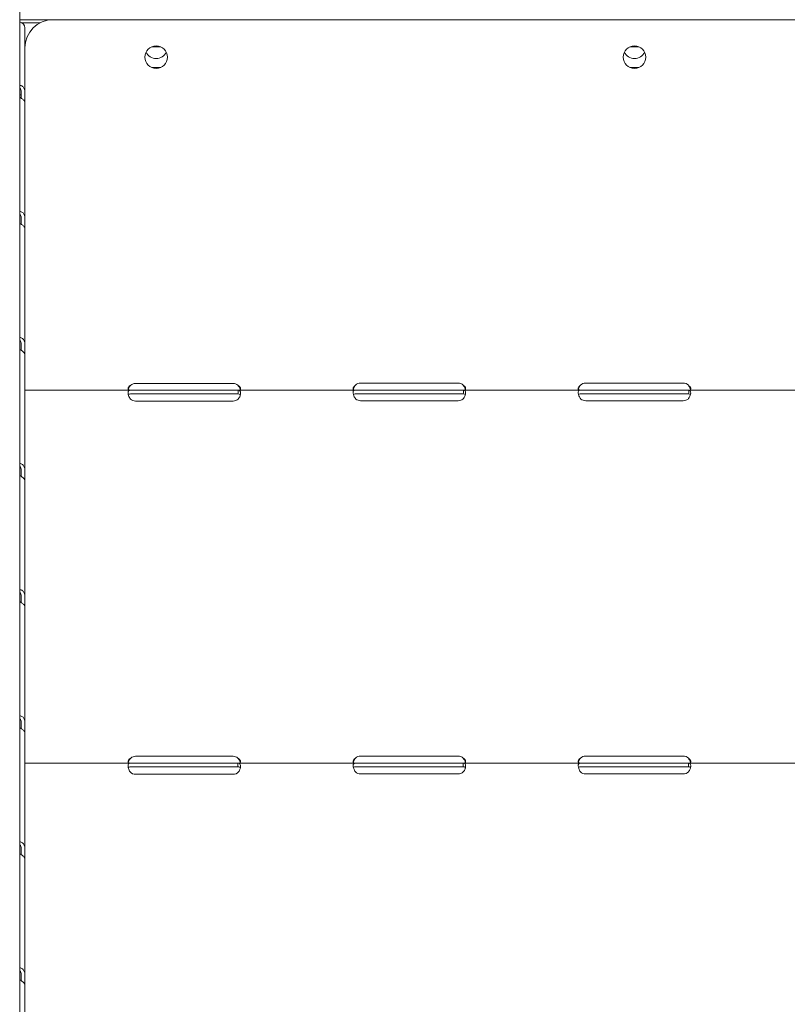
# Model space of a CAD drawing. Units: millimetres. Extents: x 0 to 146557, y 0 to 14215.
# Drawn here: x 142399 to 142808, y 8901 to 9427 of the extents above; entities that cross this region are included whole.
import ezdxf

# ---------------------------------------------------------------- set-up
doc = ezdxf.new("R2010")
doc.units = ezdxf.units.MM

msp = doc.modelspace()

# ---------------------------------------------------------------- linework, layer by layer
at = {"color": 0, "linetype": 'Continuous', "lineweight": 0, "extrusion": (0, 1, 0)}
for p, q in [((142399.19, 9937.78), (142399.19, 9397.77)), ((143053.9, 9426.53), (142399.19, 9426.53)), ((142416.97, 9426.52), (143036.97, 9426.52)), ((142410.13, 9424.88), (142400.21, 9424.88)), ((142401.97, 9422.17), (142401.97, 9387.92)), ((142469.57, 9412.02), (142474.36, 9412.02)), ((142724.57, 9412.02), (142729.36, 9412.02)), ((142474.36, 9401.02), (142469.57, 9401.02)), ((142729.36, 9401.02), (142724.57, 9401.02)), ((142399.19, 9042.75), (142399.19, 9397.77)), ((142399.97, 9386.53), (142399.19, 9386.53)), ((142399.97, 9387.92), (142399.97, 9384.7)), ((142401.97, 9387.92), (142401.97, 9382.44)), ((142401.97, 9382.44), (142401.97, 9320.67)), ((142399.97, 9320.67), (142399.97, 9317.45)), ((142401.97, 9320.67), (142401.97, 9315.2)), ((142401.97, 9315.2), (142401.97, 9253.43)), ((142399.97, 9253.43), (142399.97, 9250.21)), ((142401.97, 9253.43), (142401.97, 9247.95)), ((142401.97, 9247.95), (142401.97, 9228.91)), ((142460.97, 9232.54), (142512.97, 9232.54)), ((142580.97, 9232.7), (142632.97, 9232.7)), ((142700.97, 9232.7), (142752.97, 9232.7)), ((142458.22, 9228.91), (142401.97, 9228.91)), ((142401.97, 9228.91), (142401.97, 9224.21)), ((142458.22, 9228.91), (142460.97, 9228.91)), ((142458.22, 9226.91), (142460.97, 9226.91)), ((142460.97, 9228.91), (142512.97, 9228.91)), ((142460.97, 9226.91), (142512.97, 9226.91)), ((142512.97, 9228.91), (142515.72, 9228.91)), ((142512.97, 9226.91), (142515.72, 9226.91)), ((142515.72, 9227.33), (142515.72, 9228.91)), ((142578.05, 9228.91), (142515.72, 9228.91)), ((142578.05, 9228.91), (142580.97, 9228.91)), ((142578.05, 9226.91), (142580.97, 9226.91)), ((142580.97, 9228.91), (142632.97, 9228.91)), ((142580.97, 9226.91), (142632.97, 9226.91)), ((142632.97, 9228.91), (142635.88, 9228.91)), ((142632.97, 9226.91), (142635.88, 9226.91)), ((142635.88, 9227.32), (142635.88, 9228.91)), ((142698.06, 9228.91), (142635.88, 9228.91)), ((142698.06, 9228.91), (142700.97, 9228.91)), ((142698.06, 9226.91), (142700.97, 9226.91)), ((142700.97, 9228.91), (142752.97, 9228.91)), ((142700.97, 9226.91), (142752.97, 9226.91)), ((142752.97, 9228.91), (142755.88, 9228.91)), ((142752.97, 9226.91), (142755.88, 9226.91)), ((142755.88, 9227.32), (142755.88, 9228.91)), ((142818.05, 9228.91), (142755.88, 9228.91)), ((142401.97, 9223.42), (142401.97, 9224.21)), ((142401.97, 9223.42), (142401.97, 9186.18)), ((142512.97, 9223.11), (142460.97, 9223.11)), ((142632.97, 9223.28), (142580.97, 9223.28)), ((142752.97, 9223.28), (142700.97, 9223.28)), ((142399.97, 9186.18), (142399.97, 9182.96)), ((142401.97, 9186.18), (142401.97, 9180.71)), ((142401.97, 9180.71), (142401.97, 9118.93)), ((142399.97, 9118.93), (142399.97, 9115.71)), ((142401.97, 9118.93), (142401.97, 9113.46)), ((142401.97, 9113.46), (142401.97, 9051.69)), ((142399.97, 9051.69), (142399.97, 9048.47)), ((142401.97, 9051.69), (142401.97, 9046.22)), ((142401.97, 9046.22), (142401.97, 9030.02)), ((142399.19, 9042.75), (142399.19, 8434.53)), ((142460.97, 9033.64), (142512.97, 9033.64)), ((142580.97, 9033.81), (142632.97, 9033.81)), ((142700.97, 9033.81), (142752.97, 9033.81)), ((142458.41, 9030.02), (142401.97, 9030.02)), ((142401.97, 9030.02), (142401.97, 9025.32)), ((142458.41, 9030.02), (142460.97, 9030.02)), ((142458.41, 9028.02), (142460.97, 9028.02)), ((142460.97, 9030.02), (142512.97, 9030.02)), ((142460.97, 9028.02), (142512.97, 9028.02)), ((142512.97, 9030.02), (142515.53, 9030.02)), ((142512.97, 9028.02), (142515.53, 9028.02)), ((142515.53, 9028.44), (142515.53, 9030.02)), ((142578.22, 9030.02), (142515.53, 9030.02)), ((142578.22, 9030.02), (142580.97, 9030.02)), ((142578.22, 9028.02), (142580.97, 9028.02)), ((142580.97, 9030.02), (142632.97, 9030.02)), ((142580.97, 9028.02), (142632.97, 9028.02)), ((142632.97, 9030.02), (142635.72, 9030.02)), ((142632.97, 9028.02), (142635.72, 9028.02)), ((142635.72, 9028.44), (142635.72, 9030.02)), ((142698.22, 9030.02), (142635.72, 9030.02)), ((142698.22, 9030.02), (142700.97, 9030.02)), ((142698.22, 9028.02), (142700.97, 9028.02)), ((142700.97, 9030.02), (142752.97, 9030.02)), ((142700.97, 9028.02), (142752.97, 9028.02)), ((142752.97, 9030.02), (142755.71, 9030.02)), ((142752.97, 9028.02), (142755.71, 9028.02)), ((142755.71, 9028.44), (142755.71, 9030.02)), ((142818.22, 9030.02), (142755.71, 9030.02)), ((142401.97, 9024.47), (142401.97, 9025.32)), ((142401.97, 9024.47), (142401.97, 8984.44)), ((142512.97, 9024.06), (142460.97, 9024.06)), ((142632.97, 9024.22), (142580.97, 9024.22)), ((142752.97, 9024.22), (142700.97, 9024.22)), ((142399.97, 8984.44), (142399.97, 8981.22)), ((142401.97, 8984.44), (142401.97, 8978.97)), ((142401.97, 8978.97), (142401.97, 8917.2)), ((142399.97, 8917.2), (142399.97, 8913.98)), ((142401.97, 8917.2), (142401.97, 8911.73)), ((142401.97, 8911.73), (142401.97, 8849.95))]:
    msp.add_line(p, q, dxfattribs=at)
at = {"color": 0, "linetype": 'Continuous', "lineweight": 0, "extrusion": (0, 0, -1)}
for centre in [(-142471.97, 9406.52), (-142726.97, 9406.52)]:
    msp.add_circle(centre, 6, dxfattribs=at)
for centre, radius, start, end in [((-142416.97, 9411.52), 15, 0, 90), ((-142471.97, 9411.81), 6, 270, 333.8768), ((-142471.97, 9411.81), 6, 206.1232, 270), ((-142726.97, 9411.81), 6, 270, 333.8768), ((-142726.97, 9411.81), 6, 206.1232, 270), ((-142460.97, 9228.54), 4, 50.1708, 90), ((-142512.97, 9228.54), 4, 90, 129.8292), ((-142580.97, 9228.7), 4, 46.5932, 90), ((-142632.97, 9228.7), 4, 90, 133.4068), ((-142700.97, 9228.7), 4, 46.6638, 90), ((-142752.97, 9228.7), 4, 90, 133.3362), ((-142460.97, 9227.11), 4, 270, 313.4068), ((-142512.97, 9227.11), 4, 226.5932, 270), ((-142580.97, 9227.28), 4, 270, 309.8292), ((-142632.97, 9227.28), 4, 230.1708, 270), ((-142700.97, 9227.28), 4, 270, 309.9048), ((-142752.97, 9227.28), 4, 230.0952, 270), ((-142460.97, 9029.64), 4, 50.1708, 90), ((-142512.97, 9029.64), 4, 90, 129.8292), ((-142580.97, 9029.81), 4, 46.5932, 90), ((-142632.97, 9029.81), 4, 90, 133.4068), ((-142700.97, 9029.81), 4, 46.6638, 90), ((-142752.97, 9029.81), 4, 90, 133.3362), ((-142460.97, 9028.06), 4, 270, 316.7621), ((-142512.97, 9028.06), 4, 223.2379, 270), ((-142580.97, 9028.22), 4, 270, 313.4068), ((-142632.97, 9028.22), 4, 226.5932, 270), ((-142700.97, 9028.22), 4, 270, 313.4773), ((-142752.97, 9028.22), 4, 226.5227, 270)]:
    msp.add_arc(centre, radius, start, end, dxfattribs=at)
msp.add_ellipse((142397.27, 9422.17), major_axis=(4.7, 0), ratio=0.740139, start_param=-1.148677, end_param=0, dxfattribs=at)
at = {"color": 0, "linetype": 'Continuous', "lineweight": 0}
for points, knots in [([(142401.97, 9387.92), (142401.97, 9388.55), (142401.86, 9389.15), (142401.41, 9390.18), (142401.08, 9390.62), (142400.24, 9391.26), (142399.75, 9391.48), (142399.19, 9391.56)], [0, 0, 0, 0, 0.25, 0.25, 0.5, 0.5, 0.7409866, 0.7409866, 0.7409866, 0.7409866]), ([(142399.97, 9387.92), (142399.97, 9388.37), (142399.9, 9388.78), (142399.65, 9389.46), (142399.46, 9389.73), (142399.21, 9389.93), (142399.2, 9389.93), (142399.19, 9389.94)], [0, 0, 0, 0, 0.25, 0.25, 0.5, 0.5, 0.5071692, 0.5071692, 0.5071692, 0.5071692]), ([(142399.19, 9385.12), (142399.68, 9384.88), (142400.13, 9384.61), (142400.97, 9384.02), (142401.33, 9383.68), (142401.83, 9383.03), (142401.97, 9382.72), (142401.97, 9382.44)], [0.2789104, 0.2789104, 0.2789104, 0.2789104, 0.5, 0.5, 0.75, 0.75, 1, 1, 1, 1]), ([(142401.97, 9320.67), (142401.97, 9321.31), (142401.86, 9321.9), (142401.41, 9322.93), (142401.08, 9323.37), (142400.24, 9324.02), (142399.75, 9324.23), (142399.19, 9324.32)], [0, 0, 0, 0, 0.25, 0.25, 0.5, 0.5, 0.7409866, 0.7409866, 0.7409866, 0.7409866]), ([(142399.97, 9320.67), (142399.97, 9321.13), (142399.9, 9321.53), (142399.65, 9322.21), (142399.46, 9322.49), (142399.21, 9322.68), (142399.2, 9322.69), (142399.19, 9322.69)], [0, 0, 0, 0, 0.25, 0.25, 0.5, 0.5, 0.5071692, 0.5071692, 0.5071692, 0.5071692]), ([(142399.19, 9317.87), (142399.68, 9317.63), (142400.13, 9317.37), (142400.97, 9316.77), (142401.33, 9316.44), (142401.83, 9315.79), (142401.97, 9315.47), (142401.97, 9315.2)], [0.2789104, 0.2789104, 0.2789104, 0.2789104, 0.5, 0.5, 0.75, 0.75, 1, 1, 1, 1]), ([(142401.97, 9253.43), (142401.97, 9254.06), (142401.86, 9254.66), (142401.41, 9255.69), (142401.08, 9256.13), (142400.24, 9256.77), (142399.75, 9256.99), (142399.19, 9257.07)], [0, 0, 0, 0, 0.25, 0.25, 0.5, 0.5, 0.7409866, 0.7409866, 0.7409866, 0.7409866]), ([(142399.97, 9253.43), (142399.97, 9253.88), (142399.9, 9254.29), (142399.65, 9254.97), (142399.46, 9255.24), (142399.21, 9255.43), (142399.2, 9255.44), (142399.19, 9255.45)], [0, 0, 0, 0, 0.25, 0.25, 0.5, 0.5, 0.5071692, 0.5071692, 0.5071692, 0.5071692]), ([(142399.19, 9250.63), (142399.68, 9250.39), (142400.13, 9250.12), (142400.97, 9249.53), (142401.33, 9249.19), (142401.83, 9248.54), (142401.97, 9248.23), (142401.97, 9247.95)], [0.2789104, 0.2789104, 0.2789104, 0.2789104, 0.5, 0.5, 0.75, 0.75, 1, 1, 1, 1]), ([(142458.41, 9231.61), (142457.96, 9231.33), (142457.62, 9231.01), (142457.26, 9230.52), (142457.16, 9230.36), (142457.06, 9230.11), (142457.04, 9230.03), (142457.01, 9229.92), (142457, 9229.88), (142456.98, 9229.8), (142456.98, 9229.76), (142456.96, 9229.58), (142456.97, 9229.46), (142457.02, 9229.3), (142457.05, 9229.25), (142457.1, 9229.19), (142457.11, 9229.17), (142457.14, 9229.14), (142457.15, 9229.13), (142457.16, 9229.12), (142457.17, 9229.12), (142457.18, 9229.11), (142457.18, 9229.11), (142457.18, 9229.11), (142457.19, 9229.1), (142457.19, 9229.1), (142457.19, 9229.1), (142457.26, 9229.05), (142457.36, 9229.01), (142457.65, 9228.93), (142457.83, 9228.91), (142458.05, 9228.91)], [0, 0, 0, 0, 0.25, 0.25, 0.375, 0.375, 0.4375, 0.4375, 0.46875, 0.46875, 0.5, 0.5, 0.625, 0.625, 0.6875, 0.6875, 0.71875, 0.71875, 0.734375, 0.734375, 0.742188, 0.742188, 0.746094, 0.746094, 0.748047, 0.748047, 0.75, 0.75, 0.875, 0.875, 1, 1, 1, 1]), ([(142458.22, 9228.91), (142457.8, 9228.91), (142457.49, 9228.82), (142457.18, 9228.5), (142457.1, 9228.36), (142457.02, 9228.09), (142457, 9227.99), (142456.98, 9227.83), (142456.98, 9227.77), (142456.97, 9227.69), (142456.97, 9227.66), (142456.97, 9227.61), (142456.97, 9227.6), (142456.97, 9227.57), (142456.97, 9227.57), (142456.97, 9227.55), (142456.97, 9227.54), (142456.97, 9227.08), (142457.07, 9226.55), (142457.49, 9225.41), (142457.8, 9224.8), (142458.22, 9224.21)], [0, 0, 0, 0, 0.25, 0.25, 0.375, 0.375, 0.4375, 0.4375, 0.46875, 0.46875, 0.484375, 0.484375, 0.492188, 0.492188, 0.496094, 0.496094, 0.5, 0.5, 0.75, 0.75, 1, 1, 1, 1]), ([(142458.41, 9231.61), (142457.96, 9231.12), (142457.62, 9230.57), (142457.26, 9229.73), (142457.17, 9229.45), (142457.1, 9229.18)], [0, 0, 0, 0, 0.25, 0.25, 0.370353, 0.370353, 0.370353, 0.370353]), ([(142458.22, 9226.91), (142457.8, 9226.91), (142457.49, 9226.86), (142457.21, 9226.69), (142457.15, 9226.64), (142457.1, 9226.57)], [0, 0, 0, 0, 0.25, 0.25, 0.3385106, 0.3385106, 0.3385106, 0.3385106]), ([(142515.88, 9228.91), (142516.27, 9228.91), (142516.56, 9228.96), (142516.92, 9229.23), (142516.99, 9229.43), (142516.94, 9229.87), (142516.9, 9230.03), (142516.81, 9230.26), (142516.77, 9230.34), (142516.7, 9230.47), (142516.68, 9230.51), (142516.64, 9230.57), (142516.63, 9230.59), (142516.61, 9230.62), (142516.6, 9230.63), (142516.59, 9230.64), (142516.58, 9230.65), (142516.58, 9230.65), (142516.58, 9230.66), (142516.57, 9230.66), (142516.57, 9230.66), (142516.49, 9230.78), (142516.36, 9230.92), (142516.01, 9231.24), (142515.79, 9231.41), (142515.53, 9231.61)], [0, 0, 0, 0, 0.25, 0.25, 0.5, 0.5, 0.625, 0.625, 0.6875, 0.6875, 0.71875, 0.71875, 0.734375, 0.734375, 0.742188, 0.742188, 0.746094, 0.746094, 0.748047, 0.748047, 0.75, 0.75, 0.875, 0.875, 1, 1, 1, 1]), ([(142516.83, 9229.18), (142516.8, 9229.3), (142516.76, 9229.42), (142516.7, 9229.62), (142516.67, 9229.72), (142516.62, 9229.84), (142516.6, 9229.91), (142516.58, 9229.94), (142516.58, 9229.95), (142516.57, 9229.96), (142516.57, 9229.96), (142516.49, 9230.17), (142516.36, 9230.41), (142516.01, 9230.96), (142515.79, 9231.27), (142515.53, 9231.61)], [0.6320889, 0.6320889, 0.6320889, 0.6320889, 0.6875, 0.6875, 0.71875, 0.734375, 0.7421875, 0.7460937, 0.7480469, 0.7480469, 0.75, 0.75, 0.875, 0.875, 1, 1, 1, 1]), ([(142515.72, 9224.21), (142516.13, 9224.72), (142516.45, 9225.29), (142516.76, 9226.16), (142516.84, 9226.44), (142516.91, 9226.87), (142516.93, 9227), (142516.95, 9227.21), (142516.96, 9227.27), (142516.96, 9227.37), (142516.96, 9227.4), (142516.97, 9227.45), (142516.97, 9227.47), (142516.97, 9227.49), (142516.97, 9227.5), (142516.97, 9227.51), (142516.97, 9227.52), (142516.97, 9227.98), (142516.86, 9228.33), (142516.44, 9228.8), (142516.13, 9228.91), (142515.72, 9228.91)], [0, 0, 0, 0, 0.25, 0.25, 0.375, 0.375, 0.4375, 0.4375, 0.46875, 0.46875, 0.484375, 0.484375, 0.492188, 0.492188, 0.496094, 0.496094, 0.5, 0.5, 0.75, 0.75, 1, 1, 1, 1]), ([(142516.85, 9226.53), (142516.8, 9226.6), (142516.73, 9226.66), (142516.44, 9226.84), (142516.13, 9226.91), (142515.72, 9226.91)], [0.6532688, 0.6532688, 0.6532688, 0.6532688, 0.75, 0.75, 1, 1, 1, 1]), ([(142578.22, 9231.61), (142577.8, 9231.31), (142577.49, 9230.99), (142577.18, 9230.49), (142577.1, 9230.32), (142577.02, 9230.08), (142577, 9230), (142576.97, 9229.85), (142576.97, 9229.77), (142576.97, 9229.56), (142576.99, 9229.44), (142577.07, 9229.28), (142577.1, 9229.24), (142577.16, 9229.18), (142577.18, 9229.16), (142577.21, 9229.13), (142577.22, 9229.12), (142577.24, 9229.11), (142577.25, 9229.11), (142577.25, 9229.1), (142577.26, 9229.1), (142577.26, 9229.09), (142577.26, 9229.09), (142577.27, 9229.09), (142577.27, 9229.09), (142577.34, 9229.04), (142577.46, 9229), (142577.78, 9228.93), (142577.98, 9228.91), (142578.22, 9228.91)], [0, 0, 0, 0, 0.25, 0.25, 0.375, 0.375, 0.4375, 0.4375, 0.5, 0.5, 0.625, 0.625, 0.6875, 0.6875, 0.71875, 0.71875, 0.734375, 0.734375, 0.742188, 0.742188, 0.746094, 0.746094, 0.748047, 0.748047, 0.75, 0.75, 0.875, 0.875, 1, 1, 1, 1]), ([(142578.05, 9228.91), (142577.65, 9228.91), (142577.36, 9228.81), (142577.09, 9228.45), (142577.03, 9228.29), (142576.98, 9228.01), (142576.97, 9227.9), (142576.97, 9227.73), (142576.97, 9227.67), (142576.97, 9227.58), (142576.97, 9227.55), (142576.97, 9227.5), (142576.97, 9227.48), (142576.98, 9227.46), (142576.98, 9227.45), (142576.98, 9227.43), (142576.98, 9227.42), (142577.02, 9226.96), (142577.15, 9226.43), (142577.63, 9225.33), (142577.97, 9224.76), (142578.41, 9224.21)], [0, 0, 0, 0, 0.25, 0.25, 0.375, 0.375, 0.4375, 0.4375, 0.46875, 0.46875, 0.484375, 0.484375, 0.492188, 0.492188, 0.496094, 0.496094, 0.5, 0.5, 0.75, 0.75, 1, 1, 1, 1]), ([(142578.22, 9231.61), (142577.8, 9231.09), (142577.49, 9230.52), (142577.2, 9229.72), (142577.13, 9229.49), (142577.08, 9229.27)], [0, 0, 0, 0, 0.25, 0.25, 0.3487473, 0.3487473, 0.3487473, 0.3487473]), ([(142578.05, 9226.91), (142577.65, 9226.91), (142577.36, 9226.85), (142577.16, 9226.69), (142577.14, 9226.68), (142577.12, 9226.65)], [0, 0, 0, 0, 0.25, 0.25, 0.2834471, 0.2834471, 0.2834471, 0.2834471]), ([(142635.53, 9224.21), (142635.96, 9224.68), (142636.3, 9225.22), (142636.66, 9226.05), (142636.75, 9226.33), (142636.86, 9226.75), (142636.88, 9226.88), (142636.92, 9227.09), (142636.93, 9227.15), (142636.94, 9227.25), (142636.94, 9227.28), (142636.95, 9227.33), (142636.95, 9227.35), (142636.95, 9227.38), (142636.95, 9227.4), (142636.99, 9227.89), (142636.92, 9228.27), (142636.56, 9228.78), (142636.28, 9228.91), (142635.88, 9228.91)], [0, 0, 0, 0, 0.25, 0.25, 0.375, 0.375, 0.4375, 0.4375, 0.46875, 0.46875, 0.484375, 0.484375, 0.492188, 0.492188, 0.5, 0.5, 0.75, 0.75, 1, 1, 1, 1]), ([(142635.72, 9228.91), (142636.13, 9228.91), (142636.45, 9228.96), (142636.76, 9229.15), (142636.84, 9229.23), (142636.91, 9229.38), (142636.93, 9229.44), (142636.96, 9229.56), (142636.97, 9229.63), (142636.97, 9229.84), (142636.94, 9230), (142636.86, 9230.23), (142636.83, 9230.31), (142636.78, 9230.44), (142636.76, 9230.48), (142636.72, 9230.54), (142636.71, 9230.56), (142636.69, 9230.59), (142636.69, 9230.6), (142636.68, 9230.61), (142636.68, 9230.62), (142636.67, 9230.62), (142636.67, 9230.63), (142636.67, 9230.63), (142636.67, 9230.64), (142636.59, 9230.76), (142636.47, 9230.9), (142636.16, 9231.22), (142635.96, 9231.41), (142635.72, 9231.61)], [0, 0, 0, 0, 0.25, 0.25, 0.375, 0.375, 0.4375, 0.4375, 0.5, 0.5, 0.625, 0.625, 0.6875, 0.6875, 0.71875, 0.71875, 0.734375, 0.734375, 0.742188, 0.742188, 0.746094, 0.746094, 0.748047, 0.748047, 0.75, 0.75, 0.875, 0.875, 1, 1, 1, 1]), ([(142636.85, 9229.27), (142636.83, 9229.34), (142636.82, 9229.42), (142636.78, 9229.57), (142636.75, 9229.67), (142636.71, 9229.79), (142636.69, 9229.86), (142636.67, 9229.89), (142636.67, 9229.9), (142636.67, 9229.91), (142636.67, 9229.91), (142636.59, 9230.13), (142636.47, 9230.37), (142636.16, 9230.93), (142635.96, 9231.26), (142635.72, 9231.61)], [0.6532396, 0.6532396, 0.6532396, 0.6532396, 0.6875, 0.6875, 0.71875, 0.734375, 0.7421875, 0.7460938, 0.7480469, 0.7480469, 0.75, 0.75, 0.875, 0.875, 1, 1, 1, 1]), ([(142635.72, 9228.91), (142636.13, 9228.91), (142636.45, 9228.96), (142636.68, 9229.1), (142636.7, 9229.11), (142636.72, 9229.12)], [0, 0, 0, 0, 0.25, 0.25, 0.2763951, 0.2763951, 0.2763951, 0.2763951]), ([(142636.82, 9226.61), (142636.8, 9226.64), (142636.77, 9226.66), (142636.56, 9226.83), (142636.28, 9226.91), (142635.88, 9226.91)], [0.7090752, 0.7090752, 0.7090752, 0.7090752, 0.75, 0.75, 1, 1, 1, 1]), ([(142698.22, 9231.61), (142697.8, 9231.31), (142697.49, 9230.99), (142697.18, 9230.49), (142697.1, 9230.32), (142697.02, 9230.08), (142697, 9230), (142696.97, 9229.85), (142696.97, 9229.77), (142696.97, 9229.56), (142696.99, 9229.44), (142697.07, 9229.28), (142697.1, 9229.24), (142697.16, 9229.18), (142697.18, 9229.16), (142697.21, 9229.13), (142697.22, 9229.12), (142697.24, 9229.11), (142697.24, 9229.11), (142697.25, 9229.1), (142697.26, 9229.1), (142697.26, 9229.09), (142697.26, 9229.09), (142697.27, 9229.09), (142697.27, 9229.09), (142697.34, 9229.04), (142697.46, 9229), (142697.77, 9228.93), (142697.97, 9228.91), (142698.21, 9228.91)], [0, 0, 0, 0, 0.25, 0.25, 0.375, 0.375, 0.4375, 0.4375, 0.5, 0.5, 0.625, 0.625, 0.6875, 0.6875, 0.71875, 0.71875, 0.734375, 0.734375, 0.742188, 0.742188, 0.746094, 0.746094, 0.748047, 0.748047, 0.75, 0.75, 0.875, 0.875, 1, 1, 1, 1]), ([(142698.06, 9228.91), (142697.66, 9228.91), (142697.36, 9228.81), (142697.1, 9228.45), (142697.03, 9228.3), (142696.98, 9228.01), (142696.97, 9227.9), (142696.97, 9227.73), (142696.97, 9227.67), (142696.97, 9227.58), (142696.97, 9227.55), (142696.97, 9227.5), (142696.97, 9227.48), (142696.98, 9227.46), (142696.98, 9227.45), (142696.98, 9227.44), (142696.98, 9227.43), (142697.01, 9226.96), (142697.15, 9226.43), (142697.63, 9225.33), (142697.96, 9224.76), (142698.4, 9224.21)], [0, 0, 0, 0, 0.25, 0.25, 0.375, 0.375, 0.4375, 0.4375, 0.46875, 0.46875, 0.484375, 0.484375, 0.492188, 0.492188, 0.496094, 0.496094, 0.5, 0.5, 0.75, 0.75, 1, 1, 1, 1]), ([(142698.22, 9231.61), (142697.8, 9231.09), (142697.49, 9230.53), (142697.2, 9229.72), (142697.13, 9229.49), (142697.08, 9229.27)], [0, 0, 0, 0, 0.25, 0.25, 0.3492031, 0.3492031, 0.3492031, 0.3492031]), ([(142698.06, 9226.91), (142697.66, 9226.91), (142697.36, 9226.85), (142697.16, 9226.69), (142697.14, 9226.67), (142697.12, 9226.65)], [0, 0, 0, 0, 0.25, 0.25, 0.2845562, 0.2845562, 0.2845562, 0.2845562]), ([(142755.53, 9224.21), (142755.97, 9224.68), (142756.3, 9225.22), (142756.66, 9226.05), (142756.75, 9226.33), (142756.86, 9226.75), (142756.89, 9226.89), (142756.92, 9227.09), (142756.93, 9227.15), (142756.94, 9227.25), (142756.94, 9227.29), (142756.95, 9227.34), (142756.95, 9227.35), (142756.95, 9227.38), (142756.95, 9227.4), (142756.99, 9227.89), (142756.92, 9228.27), (142756.56, 9228.78), (142756.27, 9228.91), (142755.88, 9228.91)], [0, 0, 0, 0, 0.25, 0.25, 0.375, 0.375, 0.4375, 0.4375, 0.46875, 0.46875, 0.484375, 0.484375, 0.492188, 0.492188, 0.5, 0.5, 0.75, 0.75, 1, 1, 1, 1]), ([(142755.72, 9228.91), (142756.14, 9228.91), (142756.45, 9228.96), (142756.76, 9229.15), (142756.84, 9229.23), (142756.92, 9229.38), (142756.93, 9229.44), (142756.96, 9229.56), (142756.97, 9229.63), (142756.97, 9229.84), (142756.94, 9230), (142756.86, 9230.23), (142756.83, 9230.31), (142756.78, 9230.44), (142756.75, 9230.48), (142756.72, 9230.54), (142756.71, 9230.56), (142756.69, 9230.59), (142756.69, 9230.6), (142756.68, 9230.61), (142756.67, 9230.62), (142756.67, 9230.63), (142756.67, 9230.63), (142756.67, 9230.63), (142756.66, 9230.64), (142756.59, 9230.76), (142756.47, 9230.9), (142756.16, 9231.22), (142755.95, 9231.41), (142755.71, 9231.61)], [0, 0, 0, 0, 0.25, 0.25, 0.375, 0.375, 0.4375, 0.4375, 0.5, 0.5, 0.625, 0.625, 0.6875, 0.6875, 0.71875, 0.71875, 0.734375, 0.734375, 0.742188, 0.742188, 0.746094, 0.746094, 0.748047, 0.748047, 0.75, 0.75, 0.875, 0.875, 1, 1, 1, 1]), ([(142756.85, 9229.26), (142756.83, 9229.34), (142756.82, 9229.42), (142756.78, 9229.57), (142756.74, 9229.67), (142756.7, 9229.8), (142756.68, 9229.86), (142756.67, 9229.89), (142756.67, 9229.9), (142756.67, 9229.91), (142756.66, 9229.92), (142756.59, 9230.13), (142756.47, 9230.37), (142756.16, 9230.94), (142755.95, 9231.26), (142755.71, 9231.61)], [0.652795, 0.652795, 0.652795, 0.652795, 0.6875, 0.6875, 0.71875, 0.734375, 0.7421875, 0.7460937, 0.7480469, 0.7480469, 0.75, 0.75, 0.875, 0.875, 1, 1, 1, 1]), ([(142755.72, 9228.91), (142756.14, 9228.91), (142756.45, 9228.96), (142756.68, 9229.1), (142756.7, 9229.11), (142756.72, 9229.13)], [0, 0, 0, 0, 0.25, 0.25, 0.2764725, 0.2764725, 0.2764725, 0.2764725]), ([(142756.82, 9226.61), (142756.8, 9226.64), (142756.77, 9226.66), (142756.56, 9226.83), (142756.27, 9226.91), (142755.88, 9226.91)], [0.7079599, 0.7079599, 0.7079599, 0.7079599, 0.75, 0.75, 1, 1, 1, 1]), ([(142401.97, 9186.18), (142401.97, 9186.82), (142401.86, 9187.41), (142401.41, 9188.44), (142401.08, 9188.88), (142400.24, 9189.53), (142399.75, 9189.74), (142399.19, 9189.83)], [0, 0, 0, 0, 0.25, 0.25, 0.5, 0.5, 0.7409866, 0.7409866, 0.7409866, 0.7409866]), ([(142399.97, 9186.18), (142399.97, 9186.64), (142399.9, 9187.04), (142399.65, 9187.72), (142399.46, 9188), (142399.21, 9188.19), (142399.2, 9188.19), (142399.19, 9188.2)], [0, 0, 0, 0, 0.25, 0.25, 0.5, 0.5, 0.5071692, 0.5071692, 0.5071692, 0.5071692]), ([(142399.19, 9183.38), (142399.68, 9183.14), (142400.13, 9182.88), (142400.97, 9182.28), (142401.33, 9181.95), (142401.83, 9181.3), (142401.97, 9180.98), (142401.97, 9180.71)], [0.2789104, 0.2789104, 0.2789104, 0.2789104, 0.5, 0.5, 0.75, 0.75, 1, 1, 1, 1]), ([(142401.97, 9118.93), (142401.97, 9119.57), (142401.86, 9120.17), (142401.41, 9121.2), (142401.08, 9121.64), (142400.24, 9122.28), (142399.75, 9122.5), (142399.19, 9122.58)], [0, 0, 0, 0, 0.25, 0.25, 0.5, 0.5, 0.7409866, 0.7409866, 0.7409866, 0.7409866]), ([(142399.97, 9118.93), (142399.97, 9119.39), (142399.9, 9119.8), (142399.65, 9120.48), (142399.46, 9120.75), (142399.21, 9120.94), (142399.2, 9120.95), (142399.19, 9120.95)], [0, 0, 0, 0, 0.25, 0.25, 0.5, 0.5, 0.5071692, 0.5071692, 0.5071692, 0.5071692]), ([(142399.19, 9116.14), (142399.68, 9115.9), (142400.13, 9115.63), (142400.97, 9115.04), (142401.33, 9114.7), (142401.83, 9114.05), (142401.97, 9113.73), (142401.97, 9113.46)], [0.2789104, 0.2789104, 0.2789104, 0.2789104, 0.5, 0.5, 0.75, 0.75, 1, 1, 1, 1]), ([(142401.97, 9051.69), (142401.97, 9052.33), (142401.86, 9052.92), (142401.41, 9053.95), (142401.08, 9054.39), (142400.24, 9055.04), (142399.75, 9055.25), (142399.19, 9055.34)], [0, 0, 0, 0, 0.25, 0.25, 0.5, 0.5, 0.7409866, 0.7409866, 0.7409866, 0.7409866]), ([(142399.97, 9051.69), (142399.97, 9052.14), (142399.9, 9052.55), (142399.65, 9053.23), (142399.46, 9053.5), (142399.21, 9053.7), (142399.2, 9053.7), (142399.19, 9053.71)], [0, 0, 0, 0, 0.25, 0.25, 0.5, 0.5, 0.5071692, 0.5071692, 0.5071692, 0.5071692]), ([(142399.19, 9048.89), (142399.68, 9048.65), (142400.13, 9048.39), (142400.97, 9047.79), (142401.33, 9047.46), (142401.83, 9046.81), (142401.97, 9046.49), (142401.97, 9046.22)], [0.2789104, 0.2789104, 0.2789104, 0.2789104, 0.5, 0.5, 0.75, 0.75, 1, 1, 1, 1]), ([(142458.41, 9032.72), (142457.96, 9032.44), (142457.62, 9032.12), (142457.26, 9031.63), (142457.16, 9031.47), (142457.06, 9031.22), (142457.04, 9031.14), (142457.01, 9031.02), (142457, 9030.99), (142456.98, 9030.91), (142456.98, 9030.87), (142456.96, 9030.69), (142456.97, 9030.57), (142457.02, 9030.41), (142457.05, 9030.36), (142457.1, 9030.3), (142457.11, 9030.28), (142457.14, 9030.25), (142457.15, 9030.24), (142457.16, 9030.23), (142457.17, 9030.22), (142457.18, 9030.22), (142457.18, 9030.22), (142457.18, 9030.21), (142457.19, 9030.21), (142457.19, 9030.21), (142457.19, 9030.21), (142457.26, 9030.16), (142457.36, 9030.11), (142457.65, 9030.04), (142457.83, 9030.02), (142458.05, 9030.02)], [0, 0, 0, 0, 0.25, 0.25, 0.375, 0.375, 0.4375, 0.4375, 0.46875, 0.46875, 0.5, 0.5, 0.625, 0.625, 0.6875, 0.6875, 0.71875, 0.71875, 0.734375, 0.734375, 0.742188, 0.742188, 0.746094, 0.746094, 0.748047, 0.748047, 0.75, 0.75, 0.875, 0.875, 1, 1, 1, 1]), ([(142458.41, 9032.72), (142457.96, 9032.23), (142457.62, 9031.68), (142457.26, 9030.84), (142457.17, 9030.56), (142457.1, 9030.29)], [0, 0, 0, 0, 0.25, 0.25, 0.370353, 0.370353, 0.370353, 0.370353]), ([(142515.88, 9030.02), (142516.27, 9030.02), (142516.56, 9030.07), (142516.92, 9030.33), (142516.99, 9030.54), (142516.94, 9030.98), (142516.9, 9031.13), (142516.81, 9031.37), (142516.77, 9031.45), (142516.7, 9031.57), (142516.68, 9031.61), (142516.64, 9031.67), (142516.63, 9031.69), (142516.61, 9031.72), (142516.6, 9031.73), (142516.59, 9031.75), (142516.58, 9031.75), (142516.58, 9031.76), (142516.58, 9031.76), (142516.57, 9031.77), (142516.57, 9031.77), (142516.49, 9031.89), (142516.36, 9032.03), (142516.01, 9032.35), (142515.79, 9032.52), (142515.53, 9032.72)], [0, 0, 0, 0, 0.25, 0.25, 0.5, 0.5, 0.625, 0.625, 0.6875, 0.6875, 0.71875, 0.71875, 0.734375, 0.734375, 0.742188, 0.742188, 0.746094, 0.746094, 0.748047, 0.748047, 0.75, 0.75, 0.875, 0.875, 1, 1, 1, 1]), ([(142516.83, 9030.29), (142516.8, 9030.41), (142516.76, 9030.53), (142516.7, 9030.73), (142516.67, 9030.83), (142516.62, 9030.95), (142516.6, 9031.01), (142516.58, 9031.04), (142516.58, 9031.06), (142516.57, 9031.07), (142516.57, 9031.07), (142516.49, 9031.28), (142516.36, 9031.52), (142516.01, 9032.07), (142515.79, 9032.38), (142515.53, 9032.72)], [0.6320889, 0.6320889, 0.6320889, 0.6320889, 0.6875, 0.6875, 0.71875, 0.734375, 0.7421875, 0.7460937, 0.7480469, 0.7480469, 0.75, 0.75, 0.875, 0.875, 1, 1, 1, 1]), ([(142578.22, 9032.72), (142577.8, 9032.42), (142577.49, 9032.09), (142577.18, 9031.6), (142577.1, 9031.43), (142577.02, 9031.19), (142577, 9031.11), (142576.97, 9030.96), (142576.97, 9030.88), (142576.97, 9030.66), (142576.99, 9030.54), (142577.07, 9030.39), (142577.1, 9030.35), (142577.16, 9030.28), (142577.18, 9030.27), (142577.21, 9030.24), (142577.22, 9030.23), (142577.24, 9030.22), (142577.25, 9030.21), (142577.25, 9030.21), (142577.26, 9030.21), (142577.26, 9030.2), (142577.26, 9030.2), (142577.27, 9030.2), (142577.27, 9030.2), (142577.34, 9030.15), (142577.46, 9030.11), (142577.78, 9030.04), (142577.98, 9030.02), (142578.22, 9030.02)], [0, 0, 0, 0, 0.25, 0.25, 0.375, 0.375, 0.4375, 0.4375, 0.5, 0.5, 0.625, 0.625, 0.6875, 0.6875, 0.71875, 0.71875, 0.734375, 0.734375, 0.742188, 0.742188, 0.746094, 0.746094, 0.748047, 0.748047, 0.75, 0.75, 0.875, 0.875, 1, 1, 1, 1]), ([(142578.22, 9032.72), (142577.8, 9032.2), (142577.49, 9031.63), (142577.2, 9030.83), (142577.13, 9030.6), (142577.08, 9030.38)], [0, 0, 0, 0, 0.25, 0.25, 0.3487473, 0.3487473, 0.3487473, 0.3487473]), ([(142635.72, 9030.02), (142636.13, 9030.02), (142636.45, 9030.07), (142636.76, 9030.25), (142636.84, 9030.33), (142636.91, 9030.49), (142636.93, 9030.54), (142636.96, 9030.67), (142636.97, 9030.73), (142636.97, 9030.95), (142636.94, 9031.1), (142636.86, 9031.34), (142636.83, 9031.42), (142636.78, 9031.54), (142636.76, 9031.58), (142636.72, 9031.64), (142636.71, 9031.66), (142636.69, 9031.69), (142636.69, 9031.7), (142636.68, 9031.72), (142636.68, 9031.73), (142636.67, 9031.73), (142636.67, 9031.74), (142636.67, 9031.74), (142636.67, 9031.74), (142636.59, 9031.86), (142636.47, 9032.01), (142636.16, 9032.33), (142635.96, 9032.51), (142635.72, 9032.72)], [0, 0, 0, 0, 0.25, 0.25, 0.375, 0.375, 0.4375, 0.4375, 0.5, 0.5, 0.625, 0.625, 0.6875, 0.6875, 0.71875, 0.71875, 0.734375, 0.734375, 0.742188, 0.742188, 0.746094, 0.746094, 0.748047, 0.748047, 0.75, 0.75, 0.875, 0.875, 1, 1, 1, 1]), ([(142636.85, 9030.37), (142636.83, 9030.45), (142636.82, 9030.53), (142636.78, 9030.67), (142636.75, 9030.78), (142636.71, 9030.9), (142636.69, 9030.96), (142636.67, 9030.99), (142636.67, 9031.01), (142636.67, 9031.02), (142636.67, 9031.02), (142636.59, 9031.23), (142636.47, 9031.48), (142636.16, 9032.04), (142635.96, 9032.36), (142635.72, 9032.72)], [0.6532396, 0.6532396, 0.6532396, 0.6532396, 0.6875, 0.6875, 0.71875, 0.734375, 0.7421875, 0.7460938, 0.7480469, 0.7480469, 0.75, 0.75, 0.875, 0.875, 1, 1, 1, 1]), ([(142698.22, 9032.72), (142697.8, 9032.42), (142697.49, 9032.09), (142697.18, 9031.6), (142697.1, 9031.43), (142697.02, 9031.19), (142697, 9031.11), (142696.97, 9030.96), (142696.97, 9030.88), (142696.97, 9030.67), (142696.99, 9030.54), (142697.07, 9030.39), (142697.1, 9030.35), (142697.16, 9030.28), (142697.18, 9030.27), (142697.21, 9030.24), (142697.22, 9030.23), (142697.24, 9030.22), (142697.24, 9030.21), (142697.25, 9030.21), (142697.26, 9030.21), (142697.26, 9030.2), (142697.26, 9030.2), (142697.27, 9030.2), (142697.27, 9030.2), (142697.34, 9030.15), (142697.46, 9030.11), (142697.77, 9030.04), (142697.97, 9030.02), (142698.21, 9030.02)], [0, 0, 0, 0, 0.25, 0.25, 0.375, 0.375, 0.4375, 0.4375, 0.5, 0.5, 0.625, 0.625, 0.6875, 0.6875, 0.71875, 0.71875, 0.734375, 0.734375, 0.742188, 0.742188, 0.746094, 0.746094, 0.748047, 0.748047, 0.75, 0.75, 0.875, 0.875, 1, 1, 1, 1]), ([(142698.22, 9032.72), (142697.8, 9032.2), (142697.49, 9031.63), (142697.2, 9030.83), (142697.13, 9030.6), (142697.08, 9030.38)], [0, 0, 0, 0, 0.25, 0.25, 0.3492031, 0.3492031, 0.3492031, 0.3492031]), ([(142755.72, 9030.02), (142756.14, 9030.02), (142756.45, 9030.07), (142756.76, 9030.25), (142756.84, 9030.33), (142756.92, 9030.49), (142756.93, 9030.54), (142756.96, 9030.67), (142756.97, 9030.74), (142756.97, 9030.95), (142756.94, 9031.1), (142756.86, 9031.34), (142756.83, 9031.42), (142756.78, 9031.54), (142756.75, 9031.58), (142756.72, 9031.64), (142756.71, 9031.66), (142756.69, 9031.7), (142756.69, 9031.71), (142756.68, 9031.72), (142756.67, 9031.73), (142756.67, 9031.73), (142756.67, 9031.74), (142756.67, 9031.74), (142756.66, 9031.74), (142756.59, 9031.87), (142756.47, 9032.01), (142756.16, 9032.33), (142755.95, 9032.51), (142755.71, 9032.72)], [0, 0, 0, 0, 0.25, 0.25, 0.375, 0.375, 0.4375, 0.4375, 0.5, 0.5, 0.625, 0.625, 0.6875, 0.6875, 0.71875, 0.71875, 0.734375, 0.734375, 0.742188, 0.742188, 0.746094, 0.746094, 0.748047, 0.748047, 0.75, 0.75, 0.875, 0.875, 1, 1, 1, 1]), ([(142756.85, 9030.37), (142756.83, 9030.45), (142756.82, 9030.53), (142756.78, 9030.67), (142756.74, 9030.78), (142756.7, 9030.9), (142756.68, 9030.97), (142756.67, 9031), (142756.67, 9031.01), (142756.67, 9031.02), (142756.66, 9031.02), (142756.59, 9031.23), (142756.47, 9031.48), (142756.16, 9032.04), (142755.95, 9032.36), (142755.71, 9032.72)], [0.652795, 0.652795, 0.652795, 0.652795, 0.6875, 0.6875, 0.71875, 0.734375, 0.7421875, 0.7460937, 0.7480469, 0.7480469, 0.75, 0.75, 0.875, 0.875, 1, 1, 1, 1]), ([(142458.41, 9030.02), (142457.97, 9030.02), (142457.63, 9029.94), (142457.28, 9029.65), (142457.18, 9029.52), (142457.08, 9029.28), (142457.05, 9029.18), (142457.02, 9029.03), (142457.01, 9028.98), (142456.99, 9028.9), (142456.99, 9028.87), (142456.99, 9028.83), (142456.98, 9028.81), (142456.98, 9028.78), (142456.98, 9028.77), (142456.94, 9028.31), (142457.01, 9027.77), (142457.37, 9026.59), (142457.66, 9025.95), (142458.05, 9025.32)], [0, 0, 0, 0, 0.25, 0.25, 0.375, 0.375, 0.4375, 0.4375, 0.46875, 0.46875, 0.484375, 0.484375, 0.492188, 0.492188, 0.5, 0.5, 0.75, 0.75, 1, 1, 1, 1]), ([(142458.41, 9028.02), (142457.97, 9028.02), (142457.63, 9027.98), (142457.28, 9027.81), (142457.18, 9027.73), (142457.1, 9027.62), (142457.09, 9027.61), (142457.08, 9027.59)], [0, 0, 0, 0, 0.25, 0.25, 0.375, 0.375, 0.3945977, 0.3945977, 0.3945977, 0.3945977]), ([(142515.88, 9025.32), (142516.28, 9025.87), (142516.57, 9026.48), (142516.84, 9027.37), (142516.9, 9027.67), (142516.95, 9028.09), (142516.96, 9028.23), (142516.97, 9028.43), (142516.97, 9028.5), (142516.97, 9028.59), (142516.96, 9028.63), (142516.96, 9028.67), (142516.96, 9028.69), (142516.96, 9028.71), (142516.96, 9028.72), (142516.96, 9028.74), (142516.96, 9028.75), (142516.92, 9029.18), (142516.78, 9029.5), (142516.31, 9029.92), (142515.97, 9030.02), (142515.53, 9030.02)], [0, 0, 0, 0, 0.25, 0.25, 0.375, 0.375, 0.4375, 0.4375, 0.46875, 0.46875, 0.484375, 0.484375, 0.492188, 0.492188, 0.496094, 0.496094, 0.5, 0.5, 0.75, 0.75, 1, 1, 1, 1]), ([(142516.87, 9027.54), (142516.8, 9027.67), (142516.69, 9027.77), (142516.31, 9027.96), (142515.97, 9028.02), (142515.53, 9028.02)], [0.5949257, 0.5949257, 0.5949257, 0.5949257, 0.75, 0.75, 1, 1, 1, 1]), ([(142578.22, 9030.02), (142577.8, 9030.02), (142577.49, 9029.93), (142577.18, 9029.61), (142577.1, 9029.46), (142577.02, 9029.2), (142577, 9029.1), (142576.98, 9028.94), (142576.98, 9028.88), (142576.97, 9028.79), (142576.97, 9028.76), (142576.97, 9028.72), (142576.97, 9028.7), (142576.97, 9028.68), (142576.97, 9028.67), (142576.97, 9028.66), (142576.97, 9028.65), (142576.97, 9028.19), (142577.07, 9027.65), (142577.49, 9026.51), (142577.8, 9025.91), (142578.22, 9025.32)], [0, 0, 0, 0, 0.25, 0.25, 0.375, 0.375, 0.4375, 0.4375, 0.46875, 0.46875, 0.484375, 0.484375, 0.492188, 0.492188, 0.496094, 0.496094, 0.5, 0.5, 0.75, 0.75, 1, 1, 1, 1]), ([(142578.22, 9028.02), (142577.8, 9028.02), (142577.49, 9027.97), (142577.21, 9027.8), (142577.15, 9027.75), (142577.1, 9027.68)], [0, 0, 0, 0, 0.25, 0.25, 0.3385106, 0.3385106, 0.3385106, 0.3385106]), ([(142635.72, 9025.32), (142636.13, 9025.83), (142636.45, 9026.4), (142636.76, 9027.26), (142636.84, 9027.55), (142636.91, 9027.97), (142636.93, 9028.11), (142636.95, 9028.31), (142636.96, 9028.38), (142636.96, 9028.48), (142636.96, 9028.51), (142636.97, 9028.56), (142636.97, 9028.57), (142636.97, 9028.6), (142636.97, 9028.61), (142636.97, 9028.62), (142636.97, 9028.63), (142636.97, 9029.09), (142636.86, 9029.44), (142636.44, 9029.9), (142636.13, 9030.02), (142635.72, 9030.02)], [0, 0, 0, 0, 0.25, 0.25, 0.375, 0.375, 0.4375, 0.4375, 0.46875, 0.46875, 0.484375, 0.484375, 0.492188, 0.492188, 0.496094, 0.496094, 0.5, 0.5, 0.75, 0.75, 1, 1, 1, 1]), ([(142636.85, 9027.63), (142636.8, 9027.71), (142636.73, 9027.77), (142636.44, 9027.95), (142636.13, 9028.02), (142635.72, 9028.02)], [0.6532688, 0.6532688, 0.6532688, 0.6532688, 0.75, 0.75, 1, 1, 1, 1]), ([(142698.22, 9030.02), (142697.8, 9030.02), (142697.49, 9029.93), (142697.18, 9029.61), (142697.1, 9029.47), (142697.02, 9029.2), (142697, 9029.1), (142696.98, 9028.94), (142696.98, 9028.88), (142696.97, 9028.8), (142696.97, 9028.77), (142696.97, 9028.72), (142696.97, 9028.71), (142696.97, 9028.68), (142696.97, 9028.68), (142696.97, 9028.66), (142696.97, 9028.65), (142696.97, 9028.19), (142697.07, 9027.66), (142697.49, 9026.52), (142697.8, 9025.91), (142698.21, 9025.32)], [0, 0, 0, 0, 0.25, 0.25, 0.375, 0.375, 0.4375, 0.4375, 0.46875, 0.46875, 0.484375, 0.484375, 0.492188, 0.492188, 0.496094, 0.496094, 0.5, 0.5, 0.75, 0.75, 1, 1, 1, 1]), ([(142698.22, 9028.02), (142697.8, 9028.02), (142697.49, 9027.97), (142697.21, 9027.8), (142697.15, 9027.74), (142697.1, 9027.68)], [0, 0, 0, 0, 0.25, 0.25, 0.3396473, 0.3396473, 0.3396473, 0.3396473]), ([(142755.72, 9025.32), (142756.14, 9025.83), (142756.45, 9026.4), (142756.76, 9027.27), (142756.84, 9027.55), (142756.92, 9027.98), (142756.93, 9028.11), (142756.95, 9028.32), (142756.96, 9028.38), (142756.96, 9028.48), (142756.96, 9028.51), (142756.97, 9028.56), (142756.97, 9028.58), (142756.97, 9028.6), (142756.97, 9028.61), (142756.97, 9028.63), (142756.97, 9028.63), (142756.96, 9029.09), (142756.86, 9029.44), (142756.44, 9029.9), (142756.13, 9030.02), (142755.71, 9030.02)], [0, 0, 0, 0, 0.25, 0.25, 0.375, 0.375, 0.4375, 0.4375, 0.46875, 0.46875, 0.484375, 0.484375, 0.492188, 0.492188, 0.496094, 0.496094, 0.5, 0.5, 0.75, 0.75, 1, 1, 1, 1]), ([(142756.85, 9027.63), (142756.8, 9027.7), (142756.73, 9027.77), (142756.44, 9027.95), (142756.13, 9028.02), (142755.71, 9028.02)], [0.6521053, 0.6521053, 0.6521053, 0.6521053, 0.75, 0.75, 1, 1, 1, 1]), ([(142755.72, 9030.02), (142756.14, 9030.02), (142756.45, 9030.07), (142756.68, 9030.2), (142756.7, 9030.22), (142756.72, 9030.23)], [0, 0, 0, 0, 0.25, 0.25, 0.2764725, 0.2764725, 0.2764725, 0.2764725]), ([(142401.97, 8984.44), (142401.97, 8985.08), (142401.86, 8985.68), (142401.41, 8986.71), (142401.08, 8987.15), (142400.24, 8987.79), (142399.75, 8988), (142399.19, 8988.09)], [0, 0, 0, 0, 0.25, 0.25, 0.5, 0.5, 0.7409866, 0.7409866, 0.7409866, 0.7409866]), ([(142399.97, 8984.44), (142399.97, 8984.9), (142399.9, 8985.31), (142399.65, 8985.99), (142399.46, 8986.26), (142399.21, 8986.45), (142399.2, 8986.46), (142399.19, 8986.46)], [0, 0, 0, 0, 0.25, 0.25, 0.5, 0.5, 0.5071692, 0.5071692, 0.5071692, 0.5071692]), ([(142399.19, 8981.65), (142399.68, 8981.41), (142400.13, 8981.14), (142400.97, 8980.55), (142401.33, 8980.21), (142401.83, 8979.56), (142401.97, 8979.24), (142401.97, 8978.97)], [0.2789104, 0.2789104, 0.2789104, 0.2789104, 0.5, 0.5, 0.75, 0.75, 1, 1, 1, 1]), ([(142401.97, 8917.2), (142401.97, 8917.84), (142401.86, 8918.43), (142401.41, 8919.46), (142401.08, 8919.9), (142400.24, 8920.54), (142399.75, 8920.76), (142399.19, 8920.85)], [0, 0, 0, 0, 0.25, 0.25, 0.5, 0.5, 0.7409866, 0.7409866, 0.7409866, 0.7409866]), ([(142399.97, 8917.2), (142399.97, 8917.65), (142399.9, 8918.06), (142399.65, 8918.74), (142399.46, 8919.01), (142399.21, 8919.21), (142399.2, 8919.21), (142399.19, 8919.22)], [0, 0, 0, 0, 0.25, 0.25, 0.5, 0.5, 0.5071692, 0.5071692, 0.5071692, 0.5071692]), ([(142399.19, 8914.4), (142399.68, 8914.16), (142400.13, 8913.89), (142400.97, 8913.3), (142401.33, 8912.97), (142401.83, 8912.32), (142401.97, 8912), (142401.97, 8911.73)], [0.2789104, 0.2789104, 0.2789104, 0.2789104, 0.5, 0.5, 0.75, 0.75, 1, 1, 1, 1])]:
    msp.add_open_spline(points, degree=3, knots=knots, dxfattribs=at)
for points in [[(142756.95, 9227.94), (142756.95, 9227.94), (142756.95, 9227.94), (142756.95, 9227.94)], [(142516.76, 9226.19), (142516.79, 9226.3), (142516.82, 9226.41), (142516.85, 9226.53)], [(142636.72, 9030.23), (142636.77, 9030.27), (142636.82, 9030.32), (142636.85, 9030.37)], [(142636.76, 9027.29), (142636.79, 9027.41), (142636.82, 9027.52), (142636.85, 9027.63)], [(142756.76, 9027.3), (142756.79, 9027.41), (142756.82, 9027.52), (142756.85, 9027.63)], [(142756.94, 9028.99), (142756.94, 9028.99), (142756.94, 9029), (142756.94, 9029)]]:
    msp.add_open_spline(points, degree=3, dxfattribs=at)

doc.saveas('drawing.dxf')
